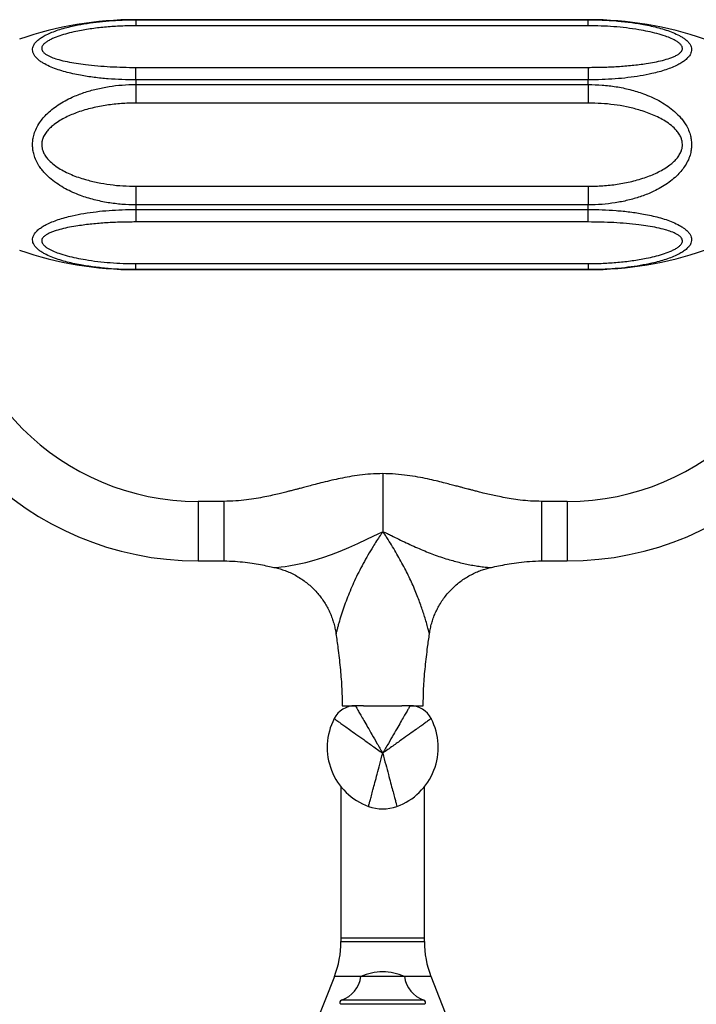
# Model space of a CAD drawing. Units: millimetres. Extents: x 80 to 1704, y 102 to 2296.
# Drawn here: x 373 to 459, y 1751 to 1875 of the extents above; entities that cross this region are included whole.
import ezdxf

# ---------------------------------------------------------------- set-up
doc = ezdxf.new("R2010")
doc.units = ezdxf.units.MM
doc.header["$LTSCALE"] = 8

msp = doc.modelspace()

# ---------------------------------------------------------------- linework, layer by layer
at = {"color": 7, "linetype": 'Continuous', "lineweight": 25}
for p, q in [((445.04, 1875.47), (388.04, 1875.47)), ((388.04, 1875.46), (388.04, 1874.7)), ((388.04, 1875.46), (445.04, 1875.46)), ((445.04, 1874.7), (445.04, 1875.46)), ((445.04, 1874.7), (388.04, 1874.7)), ((388.04, 1867.88), (388.04, 1869.46)), ((388.04, 1869.46), (445.04, 1869.46)), ((445.04, 1869.46), (445.04, 1867.88)), ((388.04, 1867.88), (388.04, 1867.3)), ((445.04, 1867.88), (388.04, 1867.88)), ((388.04, 1867.3), (388.04, 1864.96)), ((388.04, 1867.3), (445.04, 1867.3)), ((445.04, 1867.3), (445.04, 1867.88)), ((445.04, 1867.3), (445.04, 1864.96)), ((445.04, 1864.96), (388.04, 1864.96)), ((388.04, 1854.48), (445.04, 1854.48)), ((388.04, 1854.48), (388.04, 1852.13)), ((445.04, 1854.48), (445.04, 1852.13)), ((388.04, 1852.13), (388.04, 1851.56)), ((445.04, 1852.13), (388.04, 1852.13)), ((388.04, 1851.56), (388.04, 1849.98)), ((388.04, 1851.56), (445.04, 1851.56)), ((445.04, 1851.56), (445.04, 1852.13)), ((445.04, 1849.98), (445.04, 1851.56)), ((445.04, 1849.98), (388.04, 1849.98)), ((388.04, 1843.97), (388.04, 1844.74)), ((388.04, 1844.74), (445.04, 1844.74)), ((388.04, 1843.97), (445.04, 1843.97)), ((445.04, 1843.97), (388.04, 1843.97)), ((445.04, 1844.74), (445.04, 1843.97)), ((399.14, 1814.77), (395.89, 1814.77)), ((442.39, 1814.77), (439.14, 1814.77)), ((419.14, 1810.92), (419.15, 1810.84)), ((395.89, 1807.27), (399.14, 1807.27)), ((439.14, 1807.27), (442.39, 1807.27)), ((414.04, 1789.02), (415.69, 1789.02)), ((415.19, 1789.02), (415.19, 1788.98)), ((416.74, 1789.02), (415.69, 1789.02)), ((416.74, 1789.02), (419.14, 1789.02)), ((419.14, 1789.02), (421.54, 1789.02)), ((422.6, 1789.02), (421.54, 1789.02)), ((422.6, 1789.02), (424.24, 1789.02)), ((423.09, 1788.98), (423.09, 1789.02)), ((413.89, 1778.8), (413.89, 1759.77)), ((424.39, 1759.77), (424.39, 1778.8)), ((413.89, 1759.77), (413.89, 1759.3)), ((424.39, 1759.3), (424.39, 1759.77)), ((413.06, 1754.9), (407.15, 1739.89)), ((421.89, 1754.92), (416.39, 1754.92)), ((430.88, 1740.56), (425.23, 1754.9))]:
    msp.add_line(p, q, dxfattribs=at)
at = {"color": 8, "linetype": 'Continuous', "lineweight": 25}
for p, q in [((388.04, 1875.47), (388.04, 1875.46)), ((445.04, 1875.46), (445.04, 1875.47)), ((388.04, 1843.97), (388.04, 1843.97)), ((445.04, 1843.97), (445.04, 1843.97)), ((419.14, 1818.27), (419.14, 1810.92)), ((395.89, 1814.77), (395.89, 1811.02)), ((399.14, 1814.77), (399.14, 1807.27)), ((439.14, 1814.77), (439.14, 1807.27)), ((442.39, 1814.77), (442.39, 1811.02)), ((395.89, 1811.02), (395.89, 1807.27)), ((442.39, 1811.02), (442.39, 1807.27)), ((413.89, 1759.77), (424.39, 1759.77)), ((413.89, 1759.3), (419.14, 1759.3)), ((419.14, 1759.3), (424.39, 1759.3)), ((416.39, 1754.9), (413.06, 1754.9)), ((425.23, 1754.9), (421.9, 1754.9)), ((424.34, 1751.92), (413.95, 1751.92)), ((424.43, 1751.4), (413.86, 1751.4))]:
    msp.add_line(p, q, dxfattribs=at)
at = {"color": 8, "linetype": 'Continuous', "lineweight": 25, "flags": 128}
msp.add_lwpolyline([(405.6, 1806.42), (405.6, 1806.42), (405.68, 1806.43), (405.82, 1806.44), (406.07, 1806.47), (406.36, 1806.51), (406.84, 1806.57), (407.34, 1806.65), (408.43, 1806.84), (409.46, 1807.07), (410.52, 1807.35), (411.6, 1807.68), (412.7, 1808.06), (413.78, 1808.49), (414.88, 1808.96), (416.01, 1809.47), (417.15, 1810.01), (418.64, 1810.73), (419.03, 1810.9), (419.14, 1810.92), (419.14, 1810.92), (419.14, 1810.92)], dxfattribs=at)
at = {"color": 7, "linetype": 'Continuous', "lineweight": 25}
for centre, radius, start, end in [((388.04, 1830.47), 45, 90, 108.9656), ((445.04, 1830.47), 45, 71.0344, 90), ((388.04, 1888.97), 45, 251.0344, 270), ((445.04, 1888.97), 45, 270, 288.9656), ((395.89, 1846.02), 38.75, 180.0139, 270), ((395.89, 1846.02), 31.25, 180, 270), ((442.39, 1846.02), 31.25, 270, 359.9987), ((442.39, 1846.02), 38.75, 270, 0), ((415.69, 1786.02), 3, 90, 152.6224), ((422.6, 1786.02), 3, 27.3776, 90), ((420.05, 1783.76), 7.9, 152.6224, 250.0909), ((418.24, 1783.76), 7.9, 289.9091, 27.3776), ((419.14, 1781.27), 5.25, 250.0909, 289.9091), ((401.89, 1759.3), 12, 338.5, 0), ((436.39, 1759.3), 12, 180, 201.5), ((412.82, 1755.34), 3.6, 288.3175, 353.3389), ((419.33, 1747.69), 7.8, 91.3777, 112.1237), ((418.96, 1747.69), 7.8, 67.8763, 88.6223), ((425.47, 1755.34), 3.6, 186.6611, 251.6825), ((414.04, 1751.64), 0.3, 108.3175, 232.6168), ((424.24, 1751.64), 0.3, 307.3832, 71.6825)]:
    msp.add_arc(centre, radius, start, end, dxfattribs=at)
for points, knots in [([(388.04, 1867.88), (387.46, 1867.89), (386.3, 1867.9), (384.54, 1868), (382.79, 1868.18), (381.31, 1868.41), (380.1, 1868.65), (379.16, 1868.88), (378.25, 1869.16), (377.37, 1869.49), (376.68, 1869.81), (376.18, 1870.11), (375.81, 1870.38), (375.47, 1870.69), (375.22, 1871.03), (375.08, 1871.36), (375.02, 1871.66), (375.06, 1871.96), (375.18, 1872.29), (375.43, 1872.64), (375.8, 1872.98), (376.26, 1873.29), (376.81, 1873.6), (377.48, 1873.89), (378.27, 1874.18), (379.13, 1874.43), (380.2, 1874.7), (381.51, 1874.96), (383.07, 1875.18), (384.67, 1875.34), (386.34, 1875.44), (387.47, 1875.46), (388.04, 1875.46)], [0, 0, 0, 0, 0.053017, 0.106374, 0.160923, 0.215961, 0.247566, 0.279327, 0.311704, 0.344372, 0.379142, 0.396871, 0.414729, 0.437648, 0.461022, 0.479321, 0.497945, 0.516269, 0.534932, 0.559186, 0.584047, 0.606764, 0.629765, 0.659101, 0.688769, 0.71925, 0.74993, 0.798291, 0.847107, 0.897112, 0.947441, 1, 1, 1, 1]), ([(445.04, 1875.46), (445.63, 1875.46), (446.79, 1875.44), (448.55, 1875.33), (450.3, 1875.15), (451.78, 1874.92), (452.98, 1874.67), (453.93, 1874.44), (454.84, 1874.17), (455.72, 1873.85), (456.41, 1873.53), (456.9, 1873.24), (457.28, 1872.99), (457.62, 1872.68), (457.87, 1872.35), (458.01, 1872.03), (458.06, 1871.73), (458.03, 1871.42), (457.91, 1871.09), (457.66, 1870.74), (457.28, 1870.38), (456.83, 1870.06), (456.28, 1869.75), (455.61, 1869.44), (454.82, 1869.15), (453.96, 1868.89), (452.88, 1868.62), (451.58, 1868.37), (450.02, 1868.15), (448.42, 1868), (446.75, 1867.9), (445.62, 1867.88), (445.04, 1867.88)], [0, 0, 0, 0, 0.053017, 0.106374, 0.160923, 0.215961, 0.247566, 0.279327, 0.311704, 0.344372, 0.379142, 0.396871, 0.414729, 0.437648, 0.461022, 0.479321, 0.497945, 0.516269, 0.534932, 0.559186, 0.584047, 0.606764, 0.629765, 0.659101, 0.688769, 0.71925, 0.74993, 0.798291, 0.847107, 0.897112, 0.947441, 1, 1, 1, 1]), ([(388.04, 1874.7), (387.43, 1874.69), (386.19, 1874.68), (384.34, 1874.56), (382.52, 1874.35), (380.97, 1874.09), (379.7, 1873.8), (378.69, 1873.52), (377.9, 1873.24), (377.32, 1872.98), (376.91, 1872.75), (376.56, 1872.5), (376.33, 1872.26), (376.21, 1872.03), (376.18, 1871.82), (376.23, 1871.62), (376.36, 1871.4), (376.6, 1871.18), (377, 1870.93), (377.58, 1870.67), (378.42, 1870.41), (379.4, 1870.17), (380.53, 1869.97), (381.81, 1869.79), (383.25, 1869.64), (384.83, 1869.54), (386.44, 1869.47), (387.51, 1869.46), (388.04, 1869.46)], [0, 0, 0, 0, 0.066733, 0.133695, 0.200557, 0.267152, 0.307478, 0.347851, 0.388038, 0.409159, 0.43026, 0.451189, 0.472059, 0.486853, 0.501636, 0.516445, 0.531267, 0.551036, 0.57085, 0.603883, 0.637004, 0.680781, 0.724713, 0.768598, 0.826346, 0.884249, 0.942194, 1, 1, 1, 1]), ([(445.04, 1869.46), (445.66, 1869.47), (446.9, 1869.48), (448.75, 1869.56), (450.57, 1869.71), (452.12, 1869.9), (453.39, 1870.12), (454.39, 1870.33), (455.19, 1870.57), (455.77, 1870.79), (456.18, 1870.99), (456.53, 1871.21), (456.76, 1871.44), (456.88, 1871.66), (456.91, 1871.86), (456.86, 1872.07), (456.73, 1872.3), (456.49, 1872.53), (456.09, 1872.81), (455.51, 1873.11), (454.67, 1873.43), (453.69, 1873.73), (452.56, 1873.99), (451.28, 1874.23), (449.84, 1874.44), (448.25, 1874.59), (446.65, 1874.68), (445.58, 1874.7), (445.04, 1874.7)], [0, 0, 0, 0, 0.066733, 0.133695, 0.200557, 0.267152, 0.307478, 0.347851, 0.388038, 0.409159, 0.43026, 0.451189, 0.472059, 0.486853, 0.501636, 0.516445, 0.531267, 0.551036, 0.57085, 0.603883, 0.637004, 0.680781, 0.724713, 0.768598, 0.826346, 0.884249, 0.942194, 1, 1, 1, 1]), ([(388.04, 1852.13), (387.46, 1852.15), (386.3, 1852.17), (384.54, 1852.39), (382.79, 1852.75), (381.31, 1853.21), (380.1, 1853.7), (379.16, 1854.16), (378.25, 1854.71), (377.37, 1855.36), (376.68, 1856), (376.18, 1856.59), (375.81, 1857.11), (375.47, 1857.73), (375.22, 1858.39), (375.08, 1859.04), (375.02, 1859.65), (375.06, 1860.26), (375.18, 1860.92), (375.43, 1861.62), (375.8, 1862.32), (376.26, 1862.95), (376.81, 1863.56), (377.48, 1864.17), (378.27, 1864.74), (379.13, 1865.26), (380.2, 1865.79), (381.51, 1866.3), (383.07, 1866.75), (384.67, 1867.06), (386.34, 1867.27), (387.47, 1867.29), (388.04, 1867.3)], [0, 0, 0, 0, 0.053018, 0.106376, 0.160925, 0.215964, 0.247569, 0.27933, 0.311706, 0.344375, 0.379144, 0.396873, 0.414731, 0.43765, 0.461024, 0.479323, 0.497947, 0.51627, 0.534934, 0.559189, 0.584052, 0.60677, 0.629773, 0.659109, 0.688776, 0.719256, 0.749936, 0.798299, 0.847118, 0.897125, 0.947457, 1, 1, 1, 1]), ([(445.04, 1867.3), (445.63, 1867.29), (446.79, 1867.26), (448.55, 1867.05), (450.3, 1866.69), (451.78, 1866.23), (452.98, 1865.74), (453.93, 1865.28), (454.84, 1864.73), (455.72, 1864.08), (456.41, 1863.44), (456.9, 1862.85), (457.28, 1862.32), (457.62, 1861.71), (457.87, 1861.04), (458.01, 1860.39), (458.06, 1859.79), (458.03, 1859.18), (457.91, 1858.52), (457.66, 1857.81), (457.28, 1857.12), (456.83, 1856.49), (456.28, 1855.87), (455.61, 1855.27), (454.82, 1854.69), (453.96, 1854.18), (452.88, 1853.64), (451.58, 1853.13), (450.02, 1852.69), (448.42, 1852.37), (446.75, 1852.17), (445.62, 1852.15), (445.04, 1852.13)], [0, 0, 0, 0, 0.053018, 0.106376, 0.160925, 0.215964, 0.247569, 0.27933, 0.311706, 0.344375, 0.379144, 0.396873, 0.414731, 0.43765, 0.461024, 0.479323, 0.497947, 0.51627, 0.534934, 0.559189, 0.584052, 0.60677, 0.629773, 0.659109, 0.688776, 0.719256, 0.749936, 0.798299, 0.847118, 0.897125, 0.947457, 1, 1, 1, 1]), ([(388.04, 1864.96), (387.44, 1864.95), (386.22, 1864.92), (384.38, 1864.71), (382.55, 1864.36), (381.07, 1863.94), (379.97, 1863.51), (379.21, 1863.17), (378.47, 1862.76), (377.84, 1862.34), (377.32, 1861.91), (376.91, 1861.49), (376.56, 1861.02), (376.33, 1860.54), (376.21, 1860.09), (376.18, 1859.68), (376.23, 1859.26), (376.36, 1858.83), (376.59, 1858.37), (377, 1857.84), (377.58, 1857.28), (378.33, 1856.76), (379.12, 1856.31), (379.95, 1855.93), (380.81, 1855.6), (381.9, 1855.26), (383.23, 1854.93), (384.81, 1854.67), (386.42, 1854.51), (387.5, 1854.49), (388.04, 1854.48)], [0, 0, 0, 0, 0.065706, 0.131772, 0.199151, 0.267109, 0.296964, 0.326924, 0.35734, 0.388004, 0.409004, 0.430233, 0.450822, 0.472039, 0.486596, 0.501623, 0.5162, 0.53126, 0.550754, 0.570847, 0.603512, 0.637002, 0.669437, 0.702106, 0.735298, 0.768607, 0.825687, 0.883107, 0.941426, 1, 1, 1, 1]), ([(445.04, 1854.48), (445.65, 1854.49), (446.87, 1854.52), (448.71, 1854.72), (450.54, 1855.07), (452.01, 1855.5), (453.12, 1855.92), (453.88, 1856.27), (454.62, 1856.67), (455.25, 1857.1), (455.77, 1857.53), (456.18, 1857.95), (456.52, 1858.42), (456.76, 1858.89), (456.88, 1859.35), (456.91, 1859.76), (456.86, 1860.17), (456.73, 1860.61), (456.49, 1861.06), (456.09, 1861.6), (455.51, 1862.15), (454.76, 1862.68), (453.96, 1863.13), (453.14, 1863.51), (452.28, 1863.83), (451.19, 1864.18), (449.86, 1864.51), (448.28, 1864.77), (446.67, 1864.93), (445.59, 1864.95), (445.04, 1864.96)], [0, 0, 0, 0, 0.065706, 0.131772, 0.199151, 0.267109, 0.296964, 0.326924, 0.35734, 0.388004, 0.409004, 0.430233, 0.450822, 0.472039, 0.486596, 0.501623, 0.5162, 0.53126, 0.550754, 0.570847, 0.603512, 0.637002, 0.669437, 0.702106, 0.735298, 0.768607, 0.825687, 0.883107, 0.941426, 1, 1, 1, 1]), ([(388.04, 1843.97), (387.46, 1843.98), (386.3, 1843.99), (384.54, 1844.1), (382.79, 1844.29), (381.31, 1844.52), (380.1, 1844.76), (379.16, 1844.99), (378.25, 1845.26), (377.37, 1845.59), (376.68, 1845.9), (376.18, 1846.19), (375.81, 1846.45), (375.47, 1846.75), (375.22, 1847.08), (375.08, 1847.4), (375.02, 1847.71), (375.06, 1848.01), (375.18, 1848.34), (375.43, 1848.7), (375.8, 1849.05), (376.26, 1849.37), (376.81, 1849.69), (377.48, 1849.99), (378.27, 1850.28), (379.13, 1850.54), (380.2, 1850.81), (381.51, 1851.07), (383.07, 1851.29), (384.67, 1851.44), (386.34, 1851.54), (387.47, 1851.55), (388.04, 1851.56)], [0, 0, 0, 0, 0.053017, 0.106374, 0.160923, 0.215961, 0.247566, 0.279327, 0.311704, 0.344372, 0.379142, 0.396871, 0.414729, 0.437648, 0.461022, 0.479321, 0.497945, 0.516269, 0.534932, 0.559186, 0.584047, 0.606764, 0.629765, 0.659101, 0.688769, 0.71925, 0.74993, 0.798291, 0.847107, 0.897112, 0.947441, 1, 1, 1, 1]), ([(445.04, 1851.56), (445.63, 1851.55), (446.79, 1851.54), (448.55, 1851.43), (450.3, 1851.26), (451.78, 1851.03), (452.98, 1850.78), (453.93, 1850.55), (454.84, 1850.28), (455.72, 1849.95), (456.41, 1849.62), (456.9, 1849.32), (457.28, 1849.06), (457.62, 1848.74), (457.87, 1848.41), (458.01, 1848.08), (458.06, 1847.78), (458.03, 1847.47), (457.91, 1847.14), (457.66, 1846.79), (457.28, 1846.45), (456.83, 1846.14), (456.28, 1845.84), (455.61, 1845.54), (454.82, 1845.26), (453.96, 1845), (452.88, 1844.74), (451.58, 1844.48), (450.02, 1844.25), (448.42, 1844.09), (446.75, 1843.99), (445.62, 1843.98), (445.04, 1843.97)], [0, 0, 0, 0, 0.053017, 0.106374, 0.160923, 0.215961, 0.247566, 0.279327, 0.311704, 0.344372, 0.379142, 0.396871, 0.414729, 0.437648, 0.461022, 0.479321, 0.497945, 0.516269, 0.534932, 0.559186, 0.584047, 0.606764, 0.629765, 0.659101, 0.688769, 0.71925, 0.74993, 0.798291, 0.847107, 0.897112, 0.947441, 1, 1, 1, 1]), ([(388.04, 1849.98), (387.43, 1849.97), (386.19, 1849.96), (384.34, 1849.88), (382.52, 1849.73), (380.97, 1849.53), (379.7, 1849.32), (378.69, 1849.1), (377.9, 1848.87), (377.32, 1848.65), (376.91, 1848.45), (376.56, 1848.23), (376.33, 1848), (376.21, 1847.78), (376.18, 1847.57), (376.23, 1847.36), (376.36, 1847.14), (376.6, 1846.91), (377, 1846.62), (377.58, 1846.33), (378.42, 1846), (379.4, 1845.71), (380.53, 1845.44), (381.81, 1845.2), (383.25, 1845), (384.83, 1844.85), (386.44, 1844.75), (387.51, 1844.74), (388.04, 1844.74)], [0, 0, 0, 0, 0.0667329, 0.1336955, 0.2005571, 0.2671518, 0.3074779, 0.3478512, 0.3880376, 0.409159, 0.4302601, 0.4511886, 0.4720588, 0.4868535, 0.5016364, 0.5164447, 0.5312672, 0.551036, 0.5708499, 0.6038832, 0.6370043, 0.6807809, 0.7247133, 0.7685984, 0.8263463, 0.8842486, 0.9421936, 1, 1, 1, 1]), ([(445.04, 1844.74), (445.66, 1844.74), (446.9, 1844.76), (448.75, 1844.88), (450.57, 1845.09), (452.12, 1845.35), (453.39, 1845.63), (454.39, 1845.91), (455.19, 1846.19), (455.77, 1846.46), (456.18, 1846.68), (456.53, 1846.93), (456.76, 1847.18), (456.88, 1847.41), (456.91, 1847.62), (456.86, 1847.82), (456.73, 1848.04), (456.49, 1848.25), (456.09, 1848.51), (455.51, 1848.76), (454.67, 1849.03), (453.69, 1849.26), (452.56, 1849.47), (451.28, 1849.64), (449.84, 1849.79), (448.25, 1849.9), (446.65, 1849.96), (445.58, 1849.97), (445.04, 1849.98)], [0, 0, 0, 0, 0.0667329, 0.1336955, 0.2005571, 0.2671518, 0.3074779, 0.3478512, 0.3880376, 0.409159, 0.4302601, 0.4511886, 0.4720588, 0.4868535, 0.5016364, 0.5164447, 0.5312672, 0.551036, 0.5708499, 0.6038832, 0.6370043, 0.6807809, 0.7247133, 0.7685984, 0.8263463, 0.8842486, 0.9421936, 1, 1, 1, 1]), ([(419.14, 1818.27), (418.64, 1818.26), (417.66, 1818.24), (416.27, 1818.09), (414.99, 1817.89), (413.83, 1817.67), (412.71, 1817.42), (411.66, 1817.17), (410.69, 1816.92), (409.87, 1816.71), (409.21, 1816.53), (408.68, 1816.39), (408.31, 1816.29), (408, 1816.21), (407.69, 1816.13), (407.27, 1816.03), (406.73, 1815.89), (406.05, 1815.72), (405.22, 1815.53), (404.26, 1815.33), (403.17, 1815.12), (401.95, 1814.94), (400.59, 1814.8), (399.64, 1814.78), (399.14, 1814.77)], [0, 0, 0, 0, 0.074542, 0.143417, 0.206835, 0.264842, 0.317405, 0.375363, 0.424616, 0.465389, 0.499037, 0.525717, 0.545439, 0.556471, 0.572439, 0.593335, 0.61915, 0.654649, 0.696508, 0.744673, 0.799092, 0.859733, 0.926634, 1, 1, 1, 1]), ([(439.14, 1814.77), (438.68, 1814.78), (437.79, 1814.8), (436.51, 1814.92), (435.36, 1815.08), (434.34, 1815.27), (433.43, 1815.45), (432.6, 1815.64), (431.87, 1815.81), (431.24, 1815.97), (430.72, 1816.1), (430.27, 1816.22), (429.88, 1816.32), (429.54, 1816.41), (429.2, 1816.5), (428.78, 1816.61), (428.24, 1816.75), (427.56, 1816.93), (426.76, 1817.14), (425.82, 1817.37), (424.75, 1817.61), (423.55, 1817.85), (422.2, 1818.06), (420.72, 1818.23), (419.69, 1818.26), (419.14, 1818.27)], [0, 0, 0, 0, 0.068694, 0.1314258, 0.1883753, 0.2395864, 0.2850393, 0.3246914, 0.3645561, 0.3959454, 0.4207489, 0.4434254, 0.4641494, 0.4799244, 0.4952886, 0.516248, 0.5438522, 0.5780879, 0.6189277, 0.6663254, 0.7202162, 0.780527, 0.8472058, 0.9202855, 1, 1, 1, 1]), ([(399.14, 1807.27), (399.61, 1807.26), (400.5, 1807.24), (401.78, 1807.11), (402.93, 1806.95), (403.95, 1806.77), (404.83, 1806.59), (405.37, 1806.47), (405.6, 1806.42)], [0, 0, 0, 0, 0.214357, 0.41011, 0.587819, 0.747622, 0.889457, 1, 1, 1, 1]), ([(432.69, 1806.42), (432.8, 1806.44), (433.23, 1806.54), (434.03, 1806.71), (435.11, 1806.91), (436.34, 1807.09), (437.69, 1807.24), (438.65, 1807.26), (439.14, 1807.27)], [0, 0, 0, 0, 0.052972, 0.203271, 0.373082, 0.562306, 0.771067, 1, 1, 1, 1]), ([(405.6, 1806.42), (405.8, 1806.37), (406.23, 1806.26), (406.85, 1806.05), (407.5, 1805.79), (408.15, 1805.46), (408.79, 1805.08), (409.39, 1804.66), (409.96, 1804.2), (410.48, 1803.71), (410.96, 1803.18), (411.4, 1802.63), (411.8, 1802.05), (412.15, 1801.46), (412.46, 1800.85), (412.72, 1800.22), (412.93, 1799.59), (413.1, 1798.94), (413.21, 1798.44), (413.24, 1798.16), (413.25, 1798.09)], [0, 0, 0, 0, 0.052178, 0.108219, 0.164324, 0.226844, 0.288781, 0.349973, 0.410469, 0.470312, 0.529536, 0.588164, 0.646211, 0.703688, 0.760596, 0.816935, 0.872697, 0.927867, 0.982427, 1, 1, 1, 1]), ([(425.04, 1798.09), (425.05, 1798.2), (425.1, 1798.54), (425.22, 1799.09), (425.4, 1799.74), (425.63, 1800.38), (425.9, 1800.99), (426.23, 1801.61), (426.6, 1802.23), (427.03, 1802.83), (427.5, 1803.38), (428.01, 1803.9), (428.54, 1804.38), (429.1, 1804.81), (429.68, 1805.2), (430.29, 1805.54), (430.9, 1805.84), (431.54, 1806.09), (432.13, 1806.28), (432.52, 1806.38), (432.69, 1806.42)], [0, 0, 0, 0, 0.0291395, 0.0849919, 0.1409435, 0.1969748, 0.253071, 0.3092198, 0.3711584, 0.4325124, 0.4931631, 0.5531529, 0.6125164, 0.6712789, 0.7294579, 0.7870643, 0.8441028, 0.9005725, 0.9564669, 1, 1, 1, 1]), ([(413.25, 1798.09), (413.34, 1797.48), (413.54, 1796.08), (413.79, 1793.86), (414, 1791.44), (414.03, 1789.83), (414.04, 1789.02)], [0, 0, 0, 0, 0.20077, 0.467473, 0.733734, 1, 1, 1, 1]), ([(424.24, 1789.02), (424.26, 1789.84), (424.29, 1791.49), (424.5, 1793.95), (424.76, 1796.15), (424.96, 1797.53), (425.04, 1798.09)], [0, 0, 0, 0, 0.271103, 0.542212, 0.813787, 1, 1, 1, 1]), ([(415.69, 1789.02), (415.7, 1789.01), (415.72, 1788.98), (415.85, 1788.75), (416.07, 1788.37), (416.38, 1787.83), (416.78, 1787.14), (417.26, 1786.31), (417.81, 1785.34), (418.45, 1784.24), (418.9, 1783.45), (419.14, 1783.04)], [0, 0, 0, 0, 0.109368, 0.2091046, 0.3034766, 0.3974842, 0.4961828, 0.6019491, 0.7197176, 0.8518438, 1, 1, 1, 1]), ([(422.6, 1789.02), (422.59, 1789.01), (422.57, 1788.98), (422.44, 1788.75), (422.22, 1788.37), (421.91, 1787.83), (421.51, 1787.14), (421.03, 1786.31), (420.48, 1785.34), (419.84, 1784.24), (419.38, 1783.45), (419.14, 1783.04)], [0, 0, 0, 0, 0.109368, 0.209105, 0.303477, 0.397484, 0.496183, 0.601949, 0.719718, 0.851844, 1, 1, 1, 1]), ([(413.03, 1787.4), (413.04, 1787.39), (413.06, 1787.38), (413.22, 1787.26), (413.49, 1787.07), (413.87, 1786.8), (414.36, 1786.45), (415, 1785.99), (415.8, 1785.42), (416.79, 1784.72), (417.92, 1783.91), (418.72, 1783.34), (419.14, 1783.04)], [0, 0, 0, 0, 0.087257, 0.168072, 0.245022, 0.321075, 0.399304, 0.48254, 0.590215, 0.711059, 0.847165, 1, 1, 1, 1]), ([(425.26, 1787.4), (425.25, 1787.39), (425.23, 1787.38), (425.07, 1787.26), (424.8, 1787.07), (424.42, 1786.8), (423.93, 1786.45), (423.29, 1785.99), (422.49, 1785.42), (421.5, 1784.72), (420.37, 1783.91), (419.57, 1783.34), (419.14, 1783.04)], [0, 0, 0, 0, 0.087257, 0.168072, 0.245022, 0.321075, 0.399304, 0.48254, 0.590215, 0.711059, 0.847165, 1, 1, 1, 1]), ([(417.36, 1776.33), (417.36, 1776.35), (417.37, 1776.37), (417.44, 1776.63), (417.55, 1777.06), (417.71, 1777.67), (417.92, 1778.44), (418.17, 1779.37), (418.45, 1780.45), (418.79, 1781.69), (419.02, 1782.57), (419.14, 1783.04)], [0, 0, 0, 0, 0.10906, 0.208547, 0.302749, 0.396683, 0.495406, 0.60128, 0.719224, 0.851577, 1, 1, 1, 1]), ([(419.14, 1783.04), (419.27, 1782.56), (419.51, 1781.67), (419.84, 1780.41), (420.14, 1779.31), (420.39, 1778.38), (420.59, 1777.62), (420.75, 1777.03), (420.86, 1776.62), (420.92, 1776.37), (420.93, 1776.35), (420.93, 1776.33)], [0, 0, 0, 0, 0.1509651, 0.2852976, 0.4047675, 0.5118837, 0.6101069, 0.7022297, 0.7948785, 0.8927885, 1, 1, 1, 1])]:
    msp.add_open_spline(points, degree=3, knots=knots, dxfattribs=at)
at = {"color": 8, "linetype": 'Continuous', "lineweight": 25}
for points, knots in [([(419.15, 1810.84), (419.14, 1810.84), (419.11, 1810.83), (419.04, 1810.77), (418.95, 1810.65), (418.55, 1810.08), (417.99, 1809.19), (417.28, 1808.01), (416.68, 1806.93), (416.11, 1805.85), (415.6, 1804.78), (415.13, 1803.73), (414.71, 1802.69), (414.34, 1801.67), (413.99, 1800.65), (413.73, 1799.82), (413.55, 1799.2), (413.45, 1798.82), (413.37, 1798.54), (413.32, 1798.32), (413.28, 1798.16), (413.26, 1798.08), (413.26, 1798.09), (413.26, 1798.09)], [0, 0, 0, 0, 0.002085, 0.005127, 0.016945, 0.028937, 0.129027, 0.203339, 0.277995, 0.353632, 0.429574, 0.50215, 0.574976, 0.648649, 0.722674, 0.801196, 0.841073, 0.881279, 0.903899, 0.931349, 0.959363, 0.987459, 1, 1, 1, 1]), ([(419.14, 1810.92), (419.14, 1810.92), (419.17, 1810.92), (419.22, 1810.92), (419.33, 1810.89), (419.51, 1810.82), (419.81, 1810.67), (420.38, 1810.39), (421.17, 1810), (422.11, 1809.55), (423.05, 1809.12), (424.28, 1808.58), (425.78, 1807.97), (427.51, 1807.41), (428.89, 1807.05), (429.93, 1806.82), (430.72, 1806.68), (431.36, 1806.58), (431.86, 1806.51), (432.17, 1806.48), (432.4, 1806.45), (432.6, 1806.43), (432.7, 1806.42), (432.69, 1806.42), (432.69, 1806.42)], [0, 0, 0, 0, 0.0000036, 0.0039953, 0.0100607, 0.0198879, 0.0376753, 0.0707419, 0.1331126, 0.1957483, 0.2591213, 0.3227146, 0.4448092, 0.5681415, 0.6806531, 0.7373136, 0.7941161, 0.8552923, 0.8862274, 0.9173832, 0.938635, 0.9602068, 0.9934034, 1, 1, 1, 1]), ([(425.03, 1798.09), (425.03, 1798.09), (425.03, 1798.08), (425.01, 1798.17), (424.97, 1798.32), (424.91, 1798.53), (424.84, 1798.81), (424.72, 1799.26), (424.54, 1799.85), (424.31, 1800.6), (423.99, 1801.58), (423.5, 1802.91), (422.79, 1804.59), (422.08, 1806.04), (421.45, 1807.23), (420.94, 1808.14), (420.4, 1809.05), (419.92, 1809.82), (419.57, 1810.36), (419.38, 1810.64), (419.27, 1810.77), (419.21, 1810.83), (419.17, 1810.84), (419.15, 1810.84), (419.15, 1810.84)], [0, 0, 0, 0, 0.015494, 0.042403, 0.067153, 0.092374, 0.122842, 0.153645, 0.21674, 0.271285, 0.326103, 0.437051, 0.557445, 0.678997, 0.741945, 0.805077, 0.868827, 0.93281, 0.96623, 0.983768, 0.992752, 0.997414, 0.999032, 1, 1, 1, 1])]:
    msp.add_open_spline(points, degree=3, knots=knots, dxfattribs=at)

doc.saveas('drawing.dxf')
